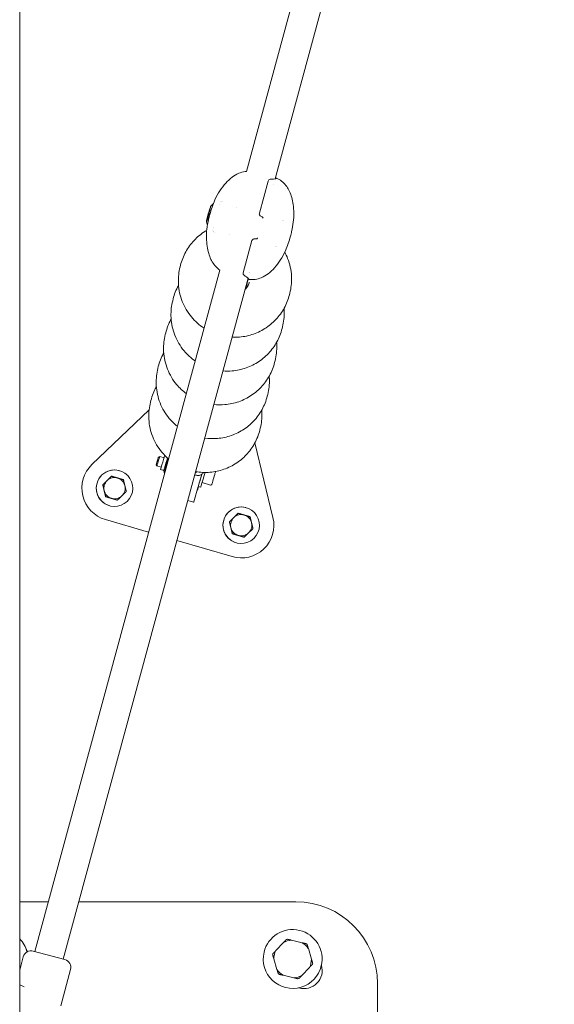
# Model space of a CAD drawing. Units: millimetres. Extents: x -3711 to 12993, y 12913 to 27163.
# Drawn here: x 8150 to 8477, y 16113 to 16715 of the extents above; entities that cross this region are included whole.
import ezdxf

# ---------------------------------------------------------------- set-up
doc = ezdxf.new("R2010")
doc.units = ezdxf.units.MM

msp = doc.modelspace()

# ---------------------------------------------------------------- linework, layer by layer
at = {"color": 0, "linetype": 'Continuous', "lineweight": 0}
for p, q in [((8150.47, 15941.33), (8150.47, 18541.24)), ((8306.67, 16617.42), (8477.46, 17246.12)), ((8289.26, 16621.98), (8456.31, 17236.93)), ((8297.08, 16596.41), (8302.42, 16616.07)), ((8305.74, 16614), (8305.74, 16614)), ((8283.29, 16600.03), (8283.29, 16600.03)), ((8265.39, 16593.86), (8265.53, 16593.82)), ((8265.53, 16593.82), (8265.58, 16593.81)), ((8265.62, 16594.45), (8265.75, 16594.42)), ((8266.41, 16597.35), (8266.54, 16597.31)), ((8266.5, 16597.98), (8266.65, 16597.94)), ((8266.65, 16597.94), (8266.69, 16597.92)), ((8278.83, 16583.6), (8278.83, 16583.6)), ((8287.21, 16560.08), (8292.55, 16579.74)), ((8248.58, 16563.6), (8248.32, 16562.4)), ((8159.77, 16145.35), (8272.86, 16561.64)), ((8291.12, 16560.19), (8291.12, 16560.19)), ((8291.16, 16560.23), (8291.16, 16560.23)), ((8177.14, 16140.63), (8290.19, 16556.76)), ((8290.24, 16556.24), (8288.87, 16550.33)), ((8289.38, 16552.53), (8290.36, 16552.61)), ((8315.98, 16548.84), (8315.72, 16547.64)), ((8244.06, 16542.94), (8243.79, 16541.75)), ((8311.46, 16528.18), (8311.2, 16526.98)), ((8239.53, 16522.29), (8239.27, 16521.09)), ((8306.93, 16507.53), (8306.67, 16506.33)), ((8235.01, 16501.63), (8234.75, 16500.43)), ((8302.41, 16486.87), (8302.15, 16485.67)), ((8230.48, 16480.97), (8230.22, 16479.77)), ((8229.65, 16476.3), (8194.67, 16442.87)), ((8229.65, 16476.3), (8194.67, 16442.87)), ((8297.89, 16466.21), (8297.62, 16465.01)), ((8305.39, 16410.51), (8294.29, 16456.04)), ((8194.67, 16442.87), (8194.67, 16442.87)), ((8234, 16442.74), (8234.41, 16441.98)), ((8235.34, 16447.32), (8236.1, 16447.74)), ((8238.77, 16446.96), (8236.1, 16447.74)), ((8239.34, 16448.3), (8239.18, 16448.35)), ((8241.36, 16445.68), (8241.28, 16445.7)), ((8211.41, 16439.17), (8211.41, 16439.17)), ((8237.09, 16441.2), (8234.41, 16441.98)), ((8238.6, 16439.25), (8236.68, 16439.81)), ((8238.6, 16439.25), (8238.9, 16438.02)), ((8239.2, 16437.71), (8238.97, 16437.78)), ((8239.85, 16440.12), (8239.67, 16440.18)), ((8201.29, 16430.52), (8206.7, 16435.7)), ((8201.29, 16430.52), (8201.29, 16430.52)), ((8206.7, 16435.7), (8206.7, 16435.7)), ((8267.24, 16430.3), (8262.06, 16431.82)), ((8201.29, 16430.51), (8201.29, 16430.51)), ((8203.06, 16423.24), (8201.29, 16430.51)), ((8259.7, 16429.45), (8256.93, 16419.98)), ((8259.24, 16427.17), (8259.05, 16427.23)), ((8259.24, 16427.17), (8259.87, 16429.33)), ((8259.87, 16429.33), (8259.24, 16427.17)), ((8261.22, 16428.94), (8259.68, 16429.39)), ((8203.06, 16423.24), (8203.06, 16423.24)), ((8256.88, 16419.79), (8253.27, 16420.84)), ((8205.56, 16417.65), (8205.56, 16417.65)), ((8278.77, 16407.88), (8284.18, 16413.05)), ((8284.18, 16413.05), (8284.18, 16413.05)), ((8288.89, 16416.53), (8288.89, 16416.53)), ((8202.88, 16409.21), (8202.88, 16409.21)), ((8202.88, 16409.21), (8229.35, 16401.48)), ((8278.76, 16407.86), (8278.76, 16407.86)), ((8280.54, 16400.59), (8278.76, 16407.86)), ((8278.77, 16407.88), (8278.77, 16407.88)), ((8280.54, 16400.59), (8280.54, 16400.59)), ((8246.63, 16396.43), (8280.35, 16386.57)), ((8283.04, 16395.01), (8283.04, 16395.01)), ((8280.71, 16386.47), (8280.71, 16386.47)), ((8150.47, 16175.72), (8168.02, 16175.72)), ((8186.68, 16175.72), (8319.32, 16175.72)), ((8311.75, 16150.71), (8307.14, 16145.84)), ((8323.24, 16150.64), (8316.72, 16152.2)), ((8150.47, 16134), (8152.67, 16142.1)), ((8158.81, 16145.61), (8178.1, 16140.37)), ((8328.93, 16140.65), (8327.02, 16147.08)), ((8178.1, 16140.37), (8178.11, 16140.37)), ((8305.93, 16140.79), (8307.85, 16134.36)), ((8175.59, 16112.03), (8181.62, 16134.23)), ((8311.62, 16130.8), (8318.15, 16129.24)), ((8323.12, 16130.72), (8327.73, 16135.6)), ((8150.47, 16124.87), (8153.14, 16123.74)), ((8369.32, 16125.72), (8369.32, 15825.72))]:
    msp.add_line(p, q, dxfattribs=at)
for centre, radius, start, end in [((8303.87, 16615.68), 1.5, 93.65908, 164.80178), ((8298.52, 16596.01), 1.5, 164.80178, 248.34745), ((8294, 16579.35), 1.5, 81.25612, 164.80178), ((8288.66, 16559.69), 1.5, 164.80178, 235.94448), ((8208.49, 16428.41), 6.5, 133.70848, 193.70848), ((8267.41, 16430.88), 0.6, 253.70848, 343.70848), ((8208.49, 16428.41), 6.5, 313.70848, 13.70848), ((8285.96, 16405.77), 6.5, 133.70848, 193.70848), ((8285.96, 16405.77), 6.5, 313.70848, 13.70848), ((8319.32, 16125.72), 50, 0, 90), ((8317.43, 16140.72), 18, 346.605, 166.605), ((8137.43, 16140.72), 18, 13.95049, 43.57293), ((8317.43, 16140.72), 11.5, 93.56243, 119.64757), ((8317.43, 16140.72), 12.5, 104.96264, 108.24736), ((8317.43, 16140.72), 11.5, 33.56243, 59.64757), ((8317.43, 16140.72), 12.5, 44.96264, 48.24736), ((8157.5, 16140.78), 5, 74.80178, 164.80178), ((8145.22, 16140.72), 11, 24.30365, 33.6974), ((8317.43, 16140.72), 18, 166.605, 346.605), ((8317.43, 16140.72), 12.5, 164.96264, 168.24736), ((8317.43, 16140.72), 11.5, 153.56243, 179.64757), ((8176.8, 16135.54), 5, 344.80178, 74.80178), ((8324.5, 16133.65), 11, 252.91672, 17.08328), ((8317.43, 16140.72), 11.5, 333.56243, 359.64757), ((8317.43, 16140.72), 12.5, 344.96264, 348.24736), ((8317.43, 16140.72), 11.5, 213.56243, 239.64757), ((8317.43, 16140.72), 12.5, 224.96264, 228.24736), ((8317.43, 16140.72), 11.5, 273.56243, 299.64757), ((8317.43, 16140.72), 12.5, 284.96264, 288.24736)]:
    msp.add_arc(centre, radius, start, end, dxfattribs=at)
at = {"color": 0, "linetype": 'Continuous', "lineweight": 0, "extrusion": (0, 0, -1)}
for centre, major_axis, ratio, start_param, end_param in [((8266.02, 16595.9), (1.25, 4.58), 0.038224, -1.570796, 1.570796), ((8266.85, 16598.95), (0.184, 0.676), 0.038224, -1.437116, 1.437116), ((8270.84, 16594.59), (2.12, 6.92), 0, 0.000006, 0.000033), ((8270.84, 16594.59), (2.51, 8.97), 0, 0.000001, 0.000009), ((8266.02, 16595.9), (-1.25, -4.58), 0.038224, -1.570796, 1.570796), ((8265.5, 16594.4), (-0.184, -0.676), 0.038224, -0.389918, 2.484314), ((8265.7, 16594.34), (-0.184, -0.676), 0.038224, -2.484313, 0.389918), ((8266.33, 16597.45), (0.184, 0.676), 0.038224, -2.484313, 0.389918), ((8266.53, 16597.4), (0.184, 0.676), 0.038224, -0.389918, 2.484314), ((8265.19, 16592.84), (-0.184, -0.676), 0.038224, -1.437116, 1.437116), ((8270.84, 16594.59), (-1.67, -7.05), 0, -0.000003, 0.000011), ((8270.84, 16594.59), (-2.37, -9.01), 0, -0.000001, 0.000009), ((8237.93, 16444.08), (1.25, 4.27), 0.000001, -0.447367, 2.694225), ((8234.67, 16445.03), (-0.67, -2.29), 0.000001, -0.460201, 2.681392), ((8234.67, 16445.03), (0.67, 2.29), 0.000001, -0.460201, 2.681392), ((8239.85, 16443.52), (-1.25, -4.27), 0.000001, -2.018163, -0.447367), ((8237.93, 16444.08), (1.25, 4.27), 0.000001, -0.830973, -0.447367), ((8239.85, 16443.52), (-1.25, -4.27), 0.000001, -2.476872, -2.018163), ((8208.49, 16428.41), (8.06, 7.7), 1, -1.570796, -0.542314), ((8237.93, 16444.08), (-1.25, -4.27), 0.000001, -0.447367, 0.830973), ((8239.85, 16443.52), (-1.25, -4.27), 0.000001, -0.447367, 0.000001), ((8261.93, 16437.07), (-2.13, -7.29), 0.000001, -1.543771, -0.447388), ((8261.93, 16437.07), (-2.24, -7.68), 0.000001, -1.545122, -1.124106), ((8263.46, 16436.62), (-2.24, -7.68), 0.000001, -1.752709, -1.124106), ((8208.49, 16428.41), (-2.93, -10.76), 1, 0, 2.11311), ((8261.93, 16437.07), (-2.24, -7.68), 0.000001, -1.124106, -0.129827), ((8263.46, 16436.62), (-2.24, -7.68), 0.000001, -1.124106, 0), ((8257.44, 16421.71), (-0.56, -1.92), 0.000001, -0.447388, 0), ((8285.96, 16405.77), (-2.93, -10.76), 1, 0, 2.11311), ((8285.96, 16405.77), (8.06, 7.7), 1, -1.570796, -0.542314)]:
    msp.add_ellipse(centre, major_axis=major_axis, ratio=ratio, start_param=start_param, end_param=end_param, dxfattribs=at)
at = {"color": 0, "linetype": 'Continuous', "lineweight": 0}
for centre, major_axis, ratio, start_param, end_param in [((8266.84, 16599.23), (-0.34, -1.25), 0.038224, -0.389918, 1.437116), ((8266.99, 16599.19), (-0.34, -1.25), 0.038224, -1.437116, 0.389918), ((8265.05, 16592.61), (0.34, 1.25), 0.038224, -1.437116, 0.389918), ((8265.19, 16592.57), (0.34, 1.25), 0.038224, -0.389918, 1.437116), ((8266.02, 16595.9), (-0.39, -1.45), 0.038224, -1.570796, 1.570796), ((8265.87, 16595.94), (0.34, 1.25), 0.038224, -2.484314, -0.657279), ((8266.16, 16595.86), (-0.34, -1.25), 0.038224, -2.484314, -0.657279), ((8266.02, 16595.9), (0.39, 1.45), 0.038224, -1.570796, 1.570796), ((8281.06, 16550.64), (8.79, -1.93), 0.996416, 0.351799, 0.432659), ((8208.49, 16428.41), (-14.46, -13.82), 1, -1.570796, 0.523599), ((8208.49, 16428.41), (-14.46, -13.82), 1, -1.570796, 0.523599), ((8235.25, 16444.86), (0.84, 2.88), 0.000001, -2.681392, 0.000001), ((8208.49, 16428.41), (8.06, 7.7), 1, -1.570796, 1.570796), ((8235.25, 16444.86), (-0.84, -2.88), 0.000001, -0.000001, 0.460201), ((8269.22, 16434.94), (-1.23, -4.22), 0.000001, 0, 2.030997), ((8269.22, 16434.94), (1.23, 4.22), 0.000001, -1.110595, -0.525438), ((8208.49, 16428.41), (-8.06, -7.7), 1, -1.570796, 1.570796), ((8208.49, 16428.41), (-2.11, -7.2), 1, -1.570796, -1.568228), ((8208.49, 16428.41), (1.82, 6.24), 1, 0, 1.047198), ((8208.49, 16428.41), (-1.77, 7.29), 1, 0, 0.002568), ((8208.49, 16428.41), (-1.54, 6.31), 1, -1.570796, -0.523599), ((8208.49, 16428.41), (5.43, 5.18), 1, 0, 0.002568), ((8208.49, 16428.41), (1.54, -6.31), 1, -1.570796, -0.523599), ((8208.49, 16428.41), (2.11, 7.2), 1, -1.570796, -1.568228), ((8208.49, 16428.41), (-5.43, -5.18), 1, 0, 0.002568), ((8208.49, 16428.41), (-1.82, -6.24), 1, 0, 1.047198), ((8208.49, 16428.41), (1.77, -7.29), 1, 0, 0.002568), ((8285.96, 16405.77), (-8.06, -7.7), 1, -1.570796, 1.570796), ((8285.96, 16405.77), (8.06, 7.7), 1, -1.570796, 1.570796), ((8285.96, 16405.77), (1.82, 6.24), 1, 0, 1.047198), ((8285.96, 16405.77), (-1.77, 7.29), 1, 0, 0.002568), ((8285.96, 16405.77), (-2.11, -7.2), 1, -1.570796, -1.568228), ((8285.96, 16405.77), (-5.61, -19.2), 1, 0, 2.094395), ((8285.96, 16405.77), (-1.54, 6.31), 1, -1.570796, -0.523599), ((8285.96, 16405.77), (5.43, 5.18), 1, 0, 0.002568), ((8285.96, 16405.77), (1.54, -6.31), 1, -1.570796, -0.523599), ((8285.96, 16405.77), (-5.43, -5.18), 1, 0, 0.002568), ((8285.96, 16405.77), (-1.82, -6.24), 1, 0, 1.047198), ((8285.96, 16405.77), (2.11, 7.2), 1, -1.570796, -1.568228), ((8285.96, 16405.77), (1.77, -7.29), 1, 0, 0.002568)]:
    msp.add_ellipse(centre, major_axis=major_axis, ratio=ratio, start_param=start_param, end_param=end_param, dxfattribs=at)
for points, knots in [([(8266.77, 16595.69), (8267.59, 16598.69), (8268.54, 16601.68), (8270.71, 16606.48), (8271.75, 16608.39), (8274.01, 16611.81), (8275.19, 16613.35), (8277.67, 16616.09), (8278.97, 16617.32), (8281.63, 16619.34), (8283, 16620.17), (8285.68, 16621.32), (8286.98, 16621.69), (8288.62, 16621.94), (8288.94, 16621.98), (8289.26, 16622)], [0, 0, 0, 0, 9.331972, 9.331972, 15.838391, 15.838391, 21.658165, 21.658165, 27.034767, 27.034767, 31.834258, 31.834258, 35.841427, 35.841427, 36.81275, 36.81275, 36.81275, 36.81275]), ([(8303.77, 16617.17), (8304.51, 16617.22), (8305.18, 16617.27), (8306.25, 16617.37), (8306.68, 16617.42), (8307.01, 16617.47), (8307.08, 16617.49), (8307.08, 16617.49)], [0, 0, 0, 0, 2.929979, 2.929979, 5.846063, 5.846063, 7.032481, 7.032481, 7.032481, 7.032481]), ([(8306.79, 16617.88), (8306.81, 16617.88), (8306.83, 16617.88), (8307.09, 16617.83), (8307.31, 16617.79), (8307.62, 16617.72), (8307.73, 16617.69), (8307.96, 16617.63), (8308.08, 16617.59), (8308.26, 16617.5)], [8.301631, 8.301631, 8.301631, 8.301631, 8.408528, 8.408528, 10.073039, 10.073039, 11.115848, 11.115848, 12.164023, 12.164023, 12.164023, 12.164023]), ([(8308.27, 16617.5), (8309.38, 16616.91), (8310.45, 16616.2), (8312.29, 16614.59), (8313.1, 16613.69), (8314.47, 16611.77), (8315.05, 16610.74), (8316.06, 16608.53), (8316.49, 16607.33), (8317.24, 16604.68), (8317.54, 16603.2), (8317.99, 16600.02), (8318.12, 16598.3), (8318.17, 16594.71), (8318.06, 16592.85), (8317.6, 16589.1), (8317.24, 16587.21), (8316.57, 16584.33), (8316.31, 16583.32), (8316.04, 16582.31)], [0.006724, 0.006724, 0.006724, 0.006724, 3.793515, 3.793515, 7.37407, 7.37407, 10.911333, 10.911333, 14.760578, 14.760578, 19.296417, 19.296417, 24.482323, 24.482323, 30.086657, 30.086657, 35.835996, 35.835996, 38.961386, 38.961386, 38.961386, 38.961386]), ([(8267.24, 16600.46), (8267.33, 16600.59), (8267.44, 16600.73), (8267.72, 16601.07), (8267.89, 16601.26), (8268.3, 16601.66), (8268.52, 16601.86), (8268.81, 16602.08)], [3.04143844, 3.04143844, 3.04143844, 3.04143844, 3.05898373, 3.05898373, 3.07652901, 3.07652901, 3.09080825, 3.09080825, 3.09080825, 3.09080825]), ([(8272.86, 16561.62), (8272.45, 16561.91), (8272.06, 16562.22), (8270.77, 16563.33), (8269.96, 16564.23), (8268.56, 16566.15), (8267.96, 16567.18), (8266.92, 16569.4), (8266.47, 16570.61), (8265.69, 16573.28), (8265.37, 16574.76), (8264.89, 16577.92), (8264.75, 16579.62), (8264.68, 16583.13), (8264.76, 16584.95), (8265.17, 16588.68), (8265.53, 16590.6), (8266.21, 16593.57), (8266.48, 16594.63), (8266.77, 16595.69)], [2.3183, 2.3183, 2.3183, 2.3183, 3.816633, 3.816633, 7.431769, 7.431769, 11.000716, 11.000716, 14.904925, 14.904925, 19.451168, 19.451168, 24.568277, 24.568277, 30.019661, 30.019661, 35.858574, 35.858574, 39.153097, 39.153097, 39.153097, 39.153097]), ([(8299.33, 16593.33), (8299.32, 16593.37), (8299.32, 16593.41), (8299.26, 16593.64), (8299.2, 16593.77), (8299.03, 16593.99), (8298.94, 16594.09), (8298.62, 16594.32), (8298.36, 16594.46), (8298.04, 16594.59)], [19.34159, 19.34159, 19.34159, 19.34159, 19.59525, 19.59525, 21.086981, 21.086981, 22.252249, 22.252249, 23.803224, 23.803224, 23.803224, 23.803224]), ([(8265.29, 16589.15), (8265.2, 16589.4), (8265.12, 16589.61), (8264.97, 16590.14), (8264.91, 16590.41), (8264.82, 16590.87), (8264.79, 16591.06), (8264.77, 16591.27), (8264.76, 16591.31), (8264.76, 16591.34)], [0.05078468, 0.05078468, 0.05078468, 0.05078468, 0.06104148, 0.06104148, 0.07858677, 0.07858677, 0.09613205, 0.09613205, 0.1001541, 0.1001541, 0.1001541, 0.1001541]), ([(8248.58, 16563.6), (8249.2, 16566.45), (8250.19, 16569.22), (8252.84, 16574.41), (8254.49, 16576.84), (8258.36, 16581.2), (8260.58, 16583.14), (8263.61, 16585.17), (8264.24, 16585.57), (8264.88, 16585.94)], [3.4413176, 3.4413176, 3.4413176, 3.4413176, 3.6955319, 3.6955319, 3.9497462, 3.9497462, 4.2039604, 4.2039604, 4.2682625, 4.2682625, 4.2682625, 4.2682625]), ([(8316.04, 16582.31), (8315.22, 16579.31), (8314.27, 16576.33), (8312.11, 16571.47), (8311.04, 16569.51), (8308.78, 16566.06), (8307.62, 16564.53), (8305.14, 16561.76), (8303.82, 16560.5), (8301.11, 16558.45), (8299.72, 16557.62), (8297.04, 16556.53), (8295.78, 16556.18), (8293.51, 16555.88), (8292.51, 16555.84), (8291.52, 16555.89)], [0, 0, 0, 0, 9.320169, 9.320169, 15.994458, 15.994458, 21.760942, 21.760942, 27.255547, 27.255547, 32.082826, 32.082826, 35.967494, 35.967494, 38.945859, 38.945859, 38.945859, 38.945859]), ([(8294.3, 16580.82), (8294.69, 16580.76), (8295.03, 16580.76), (8295.47, 16580.83), (8295.61, 16580.89), (8295.85, 16581.05), (8295.94, 16581.13), (8296.05, 16581.26)], [0, 0, 0, 0, 1.782886, 1.782886, 3.395123, 3.395123, 4.456667, 4.456667, 4.456667, 4.456667]), ([(8312.59, 16572.59), (8313.26, 16571.36), (8313.86, 16570.09), (8315.72, 16565.37), (8316.52, 16561.74), (8316.9, 16554.98), (8316.65, 16551.87), (8315.98, 16548.84)], [5.8706197, 5.8706197, 5.8706197, 5.8706197, 5.9927566, 5.9927566, 6.3127079, 6.3127079, 6.5829103, 6.5829103, 6.5829103, 6.5829103]), ([(8263.24, 16526.21), (8260.35, 16528.08), (8257.74, 16530.39), (8253.18, 16535.85), (8251.28, 16539.04), (8248.58, 16545.87), (8247.78, 16549.5), (8247.41, 16556.26), (8247.65, 16559.38), (8248.32, 16562.4)], [2.231417, 2.231417, 2.231417, 2.231417, 2.530966, 2.530966, 2.850983, 2.850983, 3.170958, 3.170958, 3.441318, 3.441318, 3.441318, 3.441318]), ([(8290.51, 16556.5), (8290.51, 16556.5), (8290.5, 16556.51), (8290.43, 16556.57), (8290.35, 16556.64), (8290.05, 16556.87), (8289.79, 16557.06), (8289.08, 16557.58), (8288.59, 16557.92), (8287.96, 16558.35), (8287.89, 16558.4), (8287.82, 16558.45)], [2.404839, 2.404839, 2.404839, 2.404839, 2.992093, 2.992093, 4.247992, 4.247992, 6.388643, 6.388643, 9.104934, 9.104934, 9.448418, 9.448418, 9.448418, 9.448418]), ([(8244.06, 16542.94), (8244.68, 16545.79), (8245.67, 16548.56), (8247.2, 16551.56), (8247.41, 16551.96), (8247.63, 16552.36)], [3.4413176, 3.4413176, 3.4413176, 3.4413176, 3.6955319, 3.6955319, 3.7351722, 3.7351722, 3.7351722, 3.7351722]), ([(8290.93, 16554.33), (8290.77, 16553.6), (8290.51, 16552.89), (8289.84, 16551.56), (8289.41, 16550.94), (8288.72, 16550.15), (8288.5, 16549.94), (8288.28, 16549.73)], [0.2997249, 0.2997249, 0.2997249, 0.2997249, 0.5539392, 0.5539392, 0.8081535, 0.8081535, 0.9110212, 0.9110212, 0.9110212, 0.9110212]), ([(8291.52, 16555.89), (8291.41, 16555.9), (8291.32, 16555.91), (8291.12, 16555.95), (8291.02, 16555.98), (8290.77, 16556.05), (8290.62, 16556.11), (8290.32, 16556.21), (8290.2, 16556.25), (8290.07, 16556.3)], [0, 0, 0, 0, 0.613805, 0.613805, 1.549914, 1.549914, 2.953108, 2.953108, 3.864561, 3.864561, 3.864561, 3.864561]), ([(8315.72, 16547.64), (8315.1, 16544.8), (8314.11, 16542.03), (8311.47, 16536.84), (8309.81, 16534.41), (8305.94, 16530.04), (8303.73, 16528.11), (8298.88, 16524.86), (8296.25, 16523.54), (8290.73, 16521.61), (8287.85, 16521), (8284.94, 16520.76)], [0.299725, 0.299725, 0.299725, 0.299725, 0.553939, 0.553939, 0.808153, 0.808153, 1.062368, 1.062368, 1.316582, 1.316582, 1.570796, 1.570796, 1.570796, 1.570796]), ([(8257.79, 16506.17), (8255.27, 16507.92), (8252.98, 16510.01), (8248.65, 16515.19), (8246.75, 16518.39), (8244.05, 16525.22), (8243.26, 16528.85), (8242.88, 16535.6), (8243.13, 16538.72), (8243.79, 16541.75)], [2.263552, 2.263552, 2.263552, 2.263552, 2.530966, 2.530966, 2.850983, 2.850983, 3.170958, 3.170958, 3.441318, 3.441318, 3.441318, 3.441318]), ([(8312.14, 16538.23), (8312.17, 16537.96), (8312.18, 16537.69), (8312.37, 16534.32), (8312.12, 16531.21), (8311.46, 16528.18)], [6.2890557, 6.2890557, 6.2890557, 6.2890557, 6.3127079, 6.3127079, 6.5829103, 6.5829103, 6.5829103, 6.5829103]), ([(8239.53, 16522.29), (8240.16, 16525.13), (8241.14, 16527.9), (8242.67, 16530.9), (8242.89, 16531.3), (8243.11, 16531.7)], [3.4413176, 3.4413176, 3.4413176, 3.4413176, 3.6955319, 3.6955319, 3.7351722, 3.7351722, 3.7351722, 3.7351722]), ([(8311.2, 16526.98), (8310.57, 16524.14), (8309.58, 16521.37), (8306.94, 16516.18), (8305.29, 16513.75), (8301.42, 16509.39), (8299.2, 16507.45), (8294.35, 16504.2), (8291.72, 16502.89), (8286.21, 16500.96), (8283.33, 16500.34), (8280.42, 16500.1)], [0.299725, 0.299725, 0.299725, 0.299725, 0.553939, 0.553939, 0.808153, 0.808153, 1.062368, 1.062368, 1.316582, 1.316582, 1.570796, 1.570796, 1.570796, 1.570796]), ([(8252.36, 16486.17), (8250.19, 16487.78), (8248.22, 16489.64), (8244.13, 16494.53), (8242.23, 16497.73), (8239.53, 16504.56), (8238.73, 16508.19), (8238.36, 16514.94), (8238.61, 16518.06), (8239.27, 16521.09)], [2.296062, 2.296062, 2.296062, 2.296062, 2.530966, 2.530966, 2.850983, 2.850983, 3.170958, 3.170958, 3.441318, 3.441318, 3.441318, 3.441318]), ([(8307.62, 16517.57), (8307.64, 16517.3), (8307.66, 16517.03), (8307.85, 16513.67), (8307.6, 16510.55), (8306.93, 16507.53)], [6.2890557, 6.2890557, 6.2890557, 6.2890557, 6.3127079, 6.3127079, 6.5829103, 6.5829103, 6.5829103, 6.5829103]), ([(8235.01, 16501.63), (8235.63, 16504.48), (8236.62, 16507.24), (8238.15, 16510.25), (8238.36, 16510.65), (8238.58, 16511.04)], [3.4413176, 3.4413176, 3.4413176, 3.4413176, 3.6955319, 3.6955319, 3.7351722, 3.7351722, 3.7351722, 3.7351722]), ([(8306.67, 16506.33), (8306.05, 16503.48), (8305.06, 16500.72), (8302.42, 16495.52), (8300.76, 16493.09), (8296.89, 16488.73), (8294.68, 16486.79), (8289.83, 16483.54), (8287.2, 16482.23), (8281.69, 16480.3), (8278.81, 16479.68), (8275.89, 16479.44)], [0.299725, 0.299725, 0.299725, 0.299725, 0.553939, 0.553939, 0.808153, 0.808153, 1.062368, 1.062368, 1.316582, 1.316582, 1.570796, 1.570796, 1.570796, 1.570796]), ([(8246.94, 16466.2), (8245.12, 16467.65), (8243.45, 16469.28), (8239.61, 16473.87), (8237.7, 16477.07), (8235.01, 16483.9), (8234.21, 16487.53), (8233.83, 16494.29), (8234.08, 16497.4), (8234.75, 16500.43)], [2.328994, 2.328994, 2.328994, 2.328994, 2.530966, 2.530966, 2.850983, 2.850983, 3.170958, 3.170958, 3.441318, 3.441318, 3.441318, 3.441318]), ([(8303.1, 16496.91), (8303.12, 16496.64), (8303.14, 16496.37), (8303.32, 16493.01), (8303.07, 16489.89), (8302.41, 16486.87)], [6.2890557, 6.2890557, 6.2890557, 6.2890557, 6.3127079, 6.3127079, 6.5829103, 6.5829103, 6.5829103, 6.5829103]), ([(8230.48, 16480.97), (8231.11, 16483.82), (8232.1, 16486.58), (8233.62, 16489.59), (8233.84, 16489.99), (8234.06, 16490.39)], [3.4413176, 3.4413176, 3.4413176, 3.4413176, 3.6955319, 3.6955319, 3.7351722, 3.7351722, 3.7351722, 3.7351722]), ([(8302.15, 16485.67), (8301.52, 16482.82), (8300.54, 16480.06), (8297.89, 16474.86), (8296.24, 16472.43), (8292.37, 16468.07), (8290.15, 16466.14), (8285.31, 16462.89), (8282.67, 16461.57), (8277.16, 16459.64), (8274.28, 16459.03), (8271.37, 16458.78)], [0.299725, 0.299725, 0.299725, 0.299725, 0.553939, 0.553939, 0.808153, 0.808153, 1.062368, 1.062368, 1.316582, 1.316582, 1.570796, 1.570796, 1.570796, 1.570796]), ([(8241.52, 16446.28), (8240.05, 16447.53), (8238.68, 16448.91), (8235.08, 16453.22), (8233.18, 16456.41), (8230.48, 16463.24), (8229.68, 16466.87), (8229.31, 16473.63), (8229.56, 16476.75), (8230.22, 16479.77)], [2.362403, 2.362403, 2.362403, 2.362403, 2.530966, 2.530966, 2.850983, 2.850983, 3.170958, 3.170958, 3.441318, 3.441318, 3.441318, 3.441318]), ([(8298.57, 16476.26), (8298.59, 16475.99), (8298.61, 16475.72), (8298.8, 16472.35), (8298.55, 16469.24), (8297.89, 16466.21)], [6.2890557, 6.2890557, 6.2890557, 6.2890557, 6.3127079, 6.3127079, 6.5829103, 6.5829103, 6.5829103, 6.5829103]), ([(8297.62, 16465.01), (8297, 16462.17), (8296.01, 16459.4), (8293.37, 16454.21), (8291.71, 16451.78), (8287.84, 16447.41), (8285.63, 16445.48), (8280.78, 16442.23), (8278.15, 16440.91), (8272.64, 16438.98), (8269.76, 16438.37), (8266.84, 16438.13)], [0.299725, 0.299725, 0.299725, 0.299725, 0.553939, 0.553939, 0.808153, 0.808153, 1.062368, 1.062368, 1.316582, 1.316582, 1.570796, 1.570796, 1.570796, 1.570796]), ([(8262.79, 16438.03), (8262.72, 16437.87), (8262.63, 16437.71), (8262.35, 16437.31), (8262.15, 16437.1), (8261.7, 16436.73), (8261.48, 16436.61), (8261.02, 16436.4), (8260.82, 16436.34), (8260.42, 16436.25), (8260.26, 16436.23), (8259.87, 16436.2), (8259.68, 16436.21), (8258.86, 16436.25), (8258.28, 16436.36), (8257.53, 16436.52)], [3.1538657, 3.1538657, 3.1538657, 3.1538657, 3.1689729, 3.1689729, 3.1991087, 3.1991087, 3.23793, 3.23793, 3.2914272, 3.2914272, 3.3635682, 3.3635682, 3.4864179, 3.4864179, 3.9536631, 3.9536631, 3.9536631, 3.9536631]), ([(8257.98, 16438.2), (8258.08, 16438.16), (8258.16, 16438.13), (8258.33, 16438.06), (8258.41, 16438.02), (8258.51, 16437.97), (8258.55, 16437.95), (8258.58, 16437.94), (8258.58, 16437.93), (8258.58, 16437.93)], [8.7357502, 8.7357502, 8.7357502, 8.7357502, 8.8286555, 8.8286555, 8.941926, 8.941926, 9.0328189, 9.0328189, 9.081083, 9.081083, 9.081083, 9.081083])]:
    msp.add_open_spline(points, degree=3, knots=knots, dxfattribs=at)
for points in [[(8273.9, 16603.61), (8273.9, 16603.61), (8273.9, 16603.61), (8273.9, 16603.61)], [(8274.75, 16603.6), (8274.75, 16603.6), (8274.75, 16603.6), (8274.75, 16603.6)], [(8298.04, 16594.59), (8298.02, 16594.6), (8297.99, 16594.61), (8297.97, 16594.62)], [(8311.43, 16592.15), (8311.43, 16592.15), (8311.43, 16592.15), (8311.43, 16592.15)], [(8311.83, 16591.98), (8311.83, 16591.98), (8311.83, 16591.98), (8311.83, 16591.98)], [(8268.73, 16585.38), (8268.73, 16585.38), (8268.73, 16585.38), (8268.73, 16585.38)], [(8268.92, 16585.25), (8268.92, 16585.25), (8268.92, 16585.25), (8268.92, 16585.25)], [(8269.65, 16584.83), (8269.65, 16584.83), (8269.65, 16584.83), (8269.65, 16584.83)], [(8294.23, 16580.83), (8294.25, 16580.83), (8294.28, 16580.83), (8294.3, 16580.82)], [(8307.08, 16576.15), (8307.08, 16576.15), (8307.08, 16576.15), (8307.08, 16576.15)], [(8307.52, 16576.09), (8307.52, 16576.09), (8307.52, 16576.09), (8307.52, 16576.09)], [(8284.94, 16520.76), (8283.43, 16520.63), (8281.91, 16520.6), (8280.39, 16520.68)], [(8280.42, 16500.1), (8278.55, 16499.94), (8276.67, 16499.94), (8274.8, 16500.09)], [(8275.89, 16479.44), (8273.67, 16479.26), (8271.43, 16479.29), (8269.21, 16479.53)], [(8271.37, 16458.78), (8268.79, 16458.57), (8266.19, 16458.65), (8263.63, 16459.01)], [(8266.84, 16438.13), (8263.92, 16437.88), (8260.96, 16438.01), (8258.07, 16438.51)]]:
    msp.add_open_spline(points, degree=3, dxfattribs=at)
for points, weights in [([(8241.28, 16445.7), (8239.68, 16443.17), (8239.67, 16440.18)], [1.69212627873, 1.95389912506, 1.69212627873]), ([(8241.2, 16446.56), (8241.2, 16446.16), (8241.28, 16445.7)], [1.74646605267, 1.71464548658, 1.65561065732]), ([(8239.67, 16440.18), (8238.52, 16439.21), (8238.97, 16437.78)], [1.69212627873, 1.95389912506, 1.69212627873]), ([(8204, 16433.11), (8202.74, 16431.91), (8201.29, 16430.52)], [1, 1.03774904333, 1]), ([(8206.7, 16435.7), (8205.25, 16434.31), (8204, 16433.11)], [1, 1.03774904333, 1]), ([(8210.31, 16434.65), (8208.64, 16435.14), (8206.72, 16435.7)], [1, 1.03774904333, 1]), ([(8213.9, 16433.6), (8211.98, 16434.16), (8210.31, 16434.65)], [1, 1.03774904333, 1]), ([(8214.8, 16429.95), (8214.39, 16431.64), (8213.92, 16433.59)], [1, 1.03774904333, 1]), ([(8201.29, 16430.51), (8201.76, 16428.56), (8202.17, 16426.87)], [1, 1.03774904333, 1]), ([(8202.17, 16426.87), (8202.58, 16425.18), (8203.06, 16423.24)], [1, 1.03774904333, 1]), ([(8212.98, 16423.71), (8214.23, 16424.91), (8215.68, 16426.3)], [1, 1.03774904333, 1]), ([(8215.69, 16426.32), (8215.21, 16428.26), (8214.8, 16429.95)], [1, 1.03774904333, 1]), ([(8203.07, 16423.22), (8205, 16422.66), (8206.66, 16422.17)], [1, 1.03774904333, 1]), ([(8206.66, 16422.17), (8208.33, 16421.68), (8210.26, 16421.12)], [1, 1.03774904333, 1]), ([(8210.27, 16421.13), (8211.72, 16422.51), (8212.98, 16423.71)], [1, 1.03774904333, 1]), ([(8284.18, 16413.05), (8282.73, 16411.67), (8281.47, 16410.47)], [1, 1.03774904333, 1]), ([(8287.79, 16412.01), (8286.12, 16412.49), (8284.2, 16413.06)], [1, 1.03774904333, 1]), ([(8278.76, 16407.86), (8279.24, 16405.92), (8279.65, 16404.23)], [1, 1.03774904333, 1]), ([(8281.47, 16410.47), (8280.22, 16409.27), (8278.77, 16407.88)], [1, 1.03774904333, 1]), ([(8291.38, 16410.96), (8289.45, 16411.52), (8287.79, 16412.01)], [1, 1.03774904333, 1]), ([(8292.28, 16407.31), (8291.87, 16409), (8291.39, 16410.94)], [1, 1.03774904333, 1]), ([(8293.17, 16403.67), (8292.69, 16405.62), (8292.28, 16407.31)], [1, 1.03774904333, 1]), ([(8279.65, 16404.23), (8280.06, 16402.54), (8280.54, 16400.59)], [1, 1.03774904333, 1]), ([(8280.55, 16400.58), (8282.47, 16400.02), (8284.14, 16399.53)], [1, 1.03774904333, 1]), ([(8287.75, 16398.48), (8289.2, 16399.87), (8290.46, 16401.07)], [1, 1.03774904333, 1]), ([(8290.46, 16401.07), (8291.71, 16402.27), (8293.16, 16403.65)], [1, 1.03774904333, 1]), ([(8284.14, 16399.53), (8285.81, 16399.04), (8287.73, 16398.48)], [1, 1.03774904333, 1]), ([(8313.52, 16152.59), (8312.6, 16151.61), (8311.75, 16150.71)], [1, 1.00584268961, 1]), ([(8316.72, 16152.2), (8315.52, 16152.48), (8314.21, 16152.8)], [1, 1.00584268961, 1]), ([(8325.76, 16150.04), (8324.45, 16150.36), (8323.24, 16150.64)], [1, 1.00584268961, 1]), ([(8327.02, 16147.08), (8326.66, 16148.26), (8326.28, 16149.55)], [1, 1.00584268961, 1]), ([(8305.2, 16143.27), (8305.58, 16141.98), (8305.93, 16140.79)], [1, 1.00584268961, 1]), ([(8307.14, 16145.84), (8306.29, 16144.94), (8305.36, 16143.96)], [1, 1.00584268961, 1]), ([(8327.73, 16135.6), (8328.58, 16136.5), (8329.51, 16137.48)], [1, 1.00584268961, 1]), ([(8329.67, 16138.17), (8329.29, 16139.46), (8328.93, 16140.65)], [1, 1.00584268961, 1]), ([(8307.85, 16134.36), (8308.2, 16133.18), (8308.59, 16131.89)], [1, 1.00584268961, 1]), ([(8309.11, 16131.39), (8310.42, 16131.08), (8311.62, 16130.8)], [1, 1.00584268961, 1]), ([(8321.35, 16128.85), (8322.27, 16129.83), (8323.12, 16130.72)], [1, 1.00584268961, 1]), ([(8318.15, 16129.24), (8319.35, 16128.95), (8320.66, 16128.64)], [1, 1.00584268961, 1])]:
    msp.add_rational_spline(points, weights, degree=2, dxfattribs=at)

doc.saveas('drawing.dxf')
